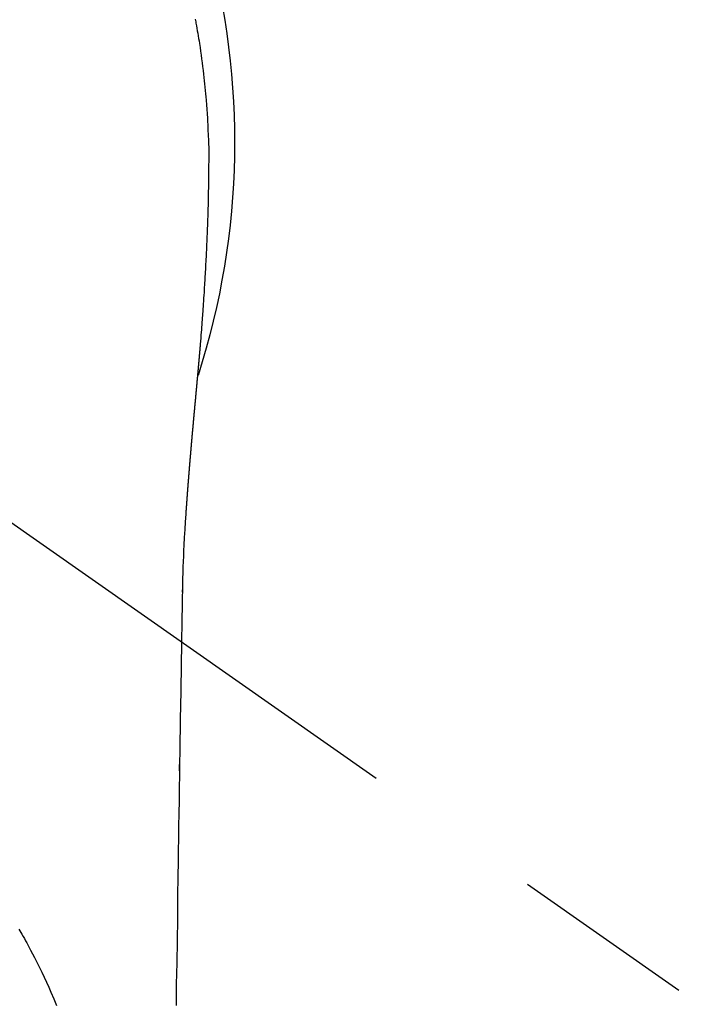
# Model space of a CAD drawing. Extents: x 83844 to 110317, y -11045 to -2175.
# Drawn here: x 99836 to 99859, y -4209 to -4176 of the extents above; entities that cross this region are included whole.
import ezdxf

# ---------------------------------------------------------------- set-up
doc = ezdxf.new("R2010")
doc.units = 0
doc.header["$LTSCALE"] = 50
doc.header["$MEASUREMENT"] = 0
doc.linetypes.add('CENTER2', pattern=[1.125, 0.75, -0.125, 0.125, -0.125])
doc.layers.get('0').update_dxf_attribs({"linetype": 'CONTINUOUS'})
doc.layers.add('150-機器', color=8, linetype='CONTINUOUS')
doc.layers.add('160-文字', color=254, linetype='CONTINUOUS')
doc.styles.add('KH001', font='txt')
doc.dimstyles.new('KH1xx030', dxfattribs={"dimscale": 30, "dimtxt": 2, "dimasz": 0.6, "dimexe": 0.3, "dimexo": 1.2, "dimgap": 0.5, "dimtad": 3, "dimdec": 1, "dimdsep": 46, "dimlunit": 6, "dimtxsty": 'KH001', "dimblk": 'DOT', "dimcen": 1, "dimdle": 1, "dimclrd": 256, "dimclre": 256, "dimclrt": 256, "dimadec": 0, "dimazin": 0, "dimtfac": 1, "dimtdec": 1, "dimtix": 1, "dimtmove": 2, "dimatfit": 3, "dimldrblk": 'CLOSEDBLANK', "dimfxl": 1, "dimtolj": 1, "dimtzin": 0, "dimlwd": -1, "dimlwe": -1, "dimarcsym": 0})

# ---------------------------------------------------------------- blocks, each defined once
blk = doc.blocks.new('F402_H')
at = {"layer": '150-機器', "color": 13, "linetype": 'CENTER2'}
blk.add_line((0, 0), (-244.018, -170.863), dxfattribs=at)
at = {"layer": '150-機器', "color": 13, "linetype": 'Continuous'}
for points in [[(-24.602, 4.142), (-24.61, 4.099), (-24.618, 4.056), (-24.626, 4.013), (-24.642, 3.927), (-24.657, 3.841), (-24.672, 3.755), (-24.687, 3.669), (-24.701, 3.583), (-24.716, 3.497), (-24.73, 3.411), (-24.744, 3.324), (-24.764, 3.194), (-24.783, 3.065), (-24.802, 2.935), (-24.82, 2.805), (-24.837, 2.674), (-24.853, 2.544), (-24.869, 2.413), (-24.884, 2.283), (-24.897, 2.174), (-24.909, 2.065), (-24.92, 1.956), (-24.931, 1.847), (-24.942, 1.737), (-24.952, 1.628), (-24.961, 1.519), (-24.97, 1.409), (-24.982, 1.256), (-24.993, 1.103), (-25.004, 0.949), (-25.013, 0.796), (-25.017, 0.73), (-25.02, 0.664), (-25.024, 0.598), (-25.027, 0.533), (-25.031, 0.445), (-25.034, 0.357), (-25.037, 0.269), (-25.041, 0.18), (-25.046, 0.092), (-25.051, 0.003), (-25.055, -0.085), (-25.058, -0.174), (-25.059, -0.242), (-25.059, -0.311), (-25.058, -0.38), (-25.058, -0.449), (-25.057, -0.557), (-25.057, -0.664), (-25.056, -0.772), (-25.056, -0.88), (-25.055, -0.958), (-25.055, -1.036), (-25.054, -1.114), (-25.053, -1.192), (-25.052, -1.246), (-25.051, -1.3), (-25.051, -1.353), (-25.05, -1.407), (-25.048, -1.491), (-25.047, -1.575), (-25.045, -1.659), (-25.044, -1.743), (-25.043, -1.81), (-25.042, -1.876), (-25.04, -1.942), (-25.039, -2.009), (-25.037, -2.087), (-25.035, -2.165), (-25.032, -2.243), (-25.03, -2.321), (-25.028, -2.391), (-25.026, -2.46), (-25.024, -2.53), (-25.022, -2.6), (-25.019, -2.681), (-25.016, -2.762), (-25.013, -2.842), (-25.01, -2.923), (-25.008, -2.989), (-25.005, -3.054), (-25.003, -3.119), (-25, -3.185), (-24.997, -3.25), (-24.995, -3.316), (-24.992, -3.381), (-24.989, -3.447), (-24.986, -3.519), (-24.982, -3.591), (-24.979, -3.663), (-24.975, -3.735), (-24.972, -3.79), (-24.97, -3.844), (-24.967, -3.899), (-24.964, -3.954), (-24.96, -4.046), (-24.955, -4.138), (-24.95, -4.23), (-24.945, -4.323), (-24.942, -4.378), (-24.939, -4.434), (-24.935, -4.489), (-24.932, -4.545), (-24.928, -4.618), (-24.924, -4.69), (-24.92, -4.763), (-24.915, -4.835), (-24.91, -4.922), (-24.905, -5.009), (-24.899, -5.096), (-24.893, -5.183), (-24.887, -5.282), (-24.88, -5.381), (-24.873, -5.48), (-24.866, -5.579), (-24.862, -5.634), (-24.858, -5.689), (-24.854, -5.745), (-24.85, -5.8), (-24.845, -5.874), (-24.84, -5.948), (-24.835, -6.022), (-24.829, -6.096), (-24.823, -6.181), (-24.817, -6.265), (-24.81, -6.35), (-24.804, -6.435), (-24.795, -6.536), (-24.787, -6.638), (-24.779, -6.739), (-24.771, -6.841)], [(-24.771, -6.841), (-24.771, -6.848), (-24.77, -6.855), (-24.769, -6.862), (-24.769, -6.869), (-24.768, -6.876), (-24.768, -6.883), (-24.767, -6.89), (-24.767, -6.897), (-24.766, -6.904), (-24.765, -6.911), (-24.765, -6.918), (-24.764, -6.925), (-24.764, -6.932), (-24.763, -6.938), (-24.763, -6.945), (-24.762, -6.952), (-24.761, -6.959), (-24.761, -6.966), (-24.76, -6.973), (-24.76, -6.98), (-24.759, -6.986), (-24.758, -6.994), (-24.758, -7.001), (-24.757, -7.008), (-24.757, -7.015), (-24.756, -7.022), (-24.756, -7.029), (-24.755, -7.036), (-24.754, -7.043), (-24.754, -7.05), (-24.753, -7.057), (-24.753, -7.064), (-24.752, -7.071), (-24.751, -7.078), (-24.751, -7.085), (-24.75, -7.092), (-24.75, -7.099), (-24.749, -7.106), (-24.748, -7.113), (-24.748, -7.121), (-24.747, -7.128), (-24.747, -7.135), (-24.746, -7.142), (-24.745, -7.149), (-24.745, -7.156), (-24.744, -7.163), (-24.743, -7.17), (-24.743, -7.177), (-24.742, -7.185), (-24.742, -7.192), (-24.741, -7.199), (-24.74, -7.206), (-24.74, -7.213), (-24.739, -7.22), (-24.739, -7.227), (-24.738, -7.234), (-24.737, -7.242), (-24.737, -7.249), (-24.736, -7.256), (-24.735, -7.263), (-24.735, -7.27), (-24.734, -7.277), (-24.734, -7.285), (-24.733, -7.292), (-24.732, -7.299), (-24.732, -7.306), (-24.731, -7.313), (-24.73, -7.321), (-24.73, -7.328), (-24.729, -7.335), (-24.729, -7.342), (-24.728, -7.349), (-24.727, -7.357), (-24.727, -7.363), (-24.726, -7.37), (-24.725, -7.377), (-24.725, -7.384), (-24.724, -7.392), (-24.724, -7.399), (-24.723, -7.406), (-24.722, -7.413), (-24.722, -7.421), (-24.721, -7.428), (-24.72, -7.435), (-24.72, -7.442), (-24.719, -7.45), (-24.718, -7.457), (-24.718, -7.464), (-24.717, -7.471), (-24.717, -7.479), (-24.716, -7.486), (-24.715, -7.493), (-24.715, -7.5), (-24.714, -7.508), (-24.713, -7.515), (-24.713, -7.522), (-24.712, -7.53), (-24.711, -7.537), (-24.711, -7.544), (-24.71, -7.552), (-24.709, -7.559), (-24.709, -7.566), (-24.708, -7.574), (-24.707, -7.581), (-24.707, -7.588), (-24.706, -7.595), (-24.706, -7.603), (-24.705, -7.61), (-24.704, -7.617), (-24.704, -7.625), (-24.703, -7.632), (-24.702, -7.64), (-24.702, -7.647), (-24.701, -7.654), (-24.7, -7.662), (-24.7, -7.669), (-24.699, -7.676), (-24.698, -7.684), (-24.698, -7.691), (-24.697, -7.698), (-24.696, -7.706), (-24.696, -7.713), (-24.695, -7.721), (-24.694, -7.728), (-24.694, -7.734), (-24.693, -7.742), (-24.692, -7.749), (-24.692, -7.757), (-24.691, -7.764), (-24.69, -7.771), (-24.69, -7.779), (-24.689, -7.786), (-24.688, -7.794), (-24.688, -7.801), (-24.687, -7.809), (-24.686, -7.816), (-24.686, -7.824), (-24.685, -7.831), (-24.684, -7.838), (-24.684, -7.846), (-24.683, -7.853), (-24.682, -7.861), (-24.682, -7.868), (-24.681, -7.876), (-24.68, -7.883), (-24.68, -7.891), (-24.679, -7.898), (-24.678, -7.906), (-24.678, -7.913), (-24.677, -7.921), (-24.676, -7.928), (-24.675, -7.936), (-24.675, -7.943), (-24.674, -7.951), (-24.673, -7.958), (-24.673, -7.966), (-24.672, -7.973), (-24.671, -7.981), (-24.671, -7.988), (-24.67, -7.996), (-24.669, -8.003), (-24.669, -8.011), (-24.668, -8.018), (-24.667, -8.026), (-24.667, -8.033), (-24.666, -8.041), (-24.665, -8.048), (-24.665, -8.056), (-24.664, -8.064), (-24.663, -8.071), (-24.662, -8.079), (-24.662, -8.086), (-24.661, -8.094), (-24.66, -8.101), (-24.66, -8.109), (-24.659, -8.116), (-24.658, -8.123), (-24.658, -8.131), (-24.657, -8.138), (-24.656, -8.146), (-24.656, -8.154), (-24.655, -8.161), (-24.654, -8.169), (-24.653, -8.176), (-24.653, -8.184), (-24.652, -8.192), (-24.651, -8.199), (-24.651, -8.207), (-24.65, -8.215), (-24.649, -8.222), (-24.649, -8.23), (-24.648, -8.237), (-24.647, -8.245), (-24.646, -8.253), (-24.646, -8.26), (-24.645, -8.268), (-24.644, -8.276), (-24.644, -8.283), (-24.643, -8.291), (-24.642, -8.299), (-24.641, -8.306), (-24.641, -8.314), (-24.64, -8.322), (-24.639, -8.329), (-24.639, -8.337), (-24.638, -8.345), (-24.637, -8.352), (-24.637, -8.36), (-24.636, -8.368), (-24.635, -8.376), (-24.634, -8.383), (-24.634, -8.391), (-24.633, -8.399), (-24.632, -8.406), (-24.632, -8.414), (-24.631, -8.422), (-24.63, -8.43), (-24.629, -8.437), (-24.629, -8.445), (-24.628, -8.453), (-24.627, -8.461), (-24.627, -8.468), (-24.626, -8.476), (-24.625, -8.484), (-24.624, -8.491), (-24.624, -8.498), (-24.623, -8.506), (-24.622, -8.514), (-24.622, -8.522), (-24.621, -8.529), (-24.62, -8.537), (-24.619, -8.545), (-24.619, -8.553), (-24.618, -8.561), (-24.617, -8.568), (-24.617, -8.576), (-24.616, -8.584), (-24.615, -8.592), (-24.614, -8.6), (-24.614, -8.607), (-24.613, -8.615), (-24.612, -8.623), (-24.611, -8.631), (-24.611, -8.639), (-24.61, -8.647), (-24.609, -8.654), (-24.609, -8.662), (-24.608, -8.67), (-24.607, -8.678), (-24.606, -8.686), (-24.606, -8.694), (-24.605, -8.701), (-24.604, -8.709), (-24.604, -8.717), (-24.603, -8.725), (-24.602, -8.733), (-24.601, -8.741), (-24.601, -8.749), (-24.6, -8.757), (-24.599, -8.764), (-24.598, -8.772), (-24.598, -8.78), (-24.597, -8.788), (-24.596, -8.796), (-24.596, -8.804), (-24.595, -8.812), (-24.594, -8.82), (-24.593, -8.828), (-24.593, -8.836), (-24.592, -8.844), (-24.591, -8.851), (-24.59, -8.859), (-24.59, -8.866), (-24.589, -8.874), (-24.588, -8.882), (-24.587, -8.89), (-24.587, -8.898), (-24.586, -8.906), (-24.585, -8.914), (-24.585, -8.922), (-24.584, -8.93), (-24.583, -8.938), (-24.582, -8.946), (-24.582, -8.954), (-24.581, -8.962), (-24.58, -8.97), (-24.579, -8.978), (-24.579, -8.986), (-24.578, -8.994), (-24.577, -9.002), (-24.576, -9.01), (-24.576, -9.018), (-24.575, -9.026), (-24.574, -9.034), (-24.574, -9.042), (-24.573, -9.05), (-24.572, -9.058), (-24.571, -9.066), (-24.571, -9.074), (-24.57, -9.082), (-24.569, -9.09), (-24.568, -9.098), (-24.568, -9.106), (-24.567, -9.114), (-24.566, -9.122), (-24.565, -9.13), (-24.565, -9.138), (-24.564, -9.146), (-24.563, -9.154), (-24.562, -9.162), (-24.562, -9.17), (-24.561, -9.178), (-24.56, -9.186), (-24.559, -9.195), (-24.559, -9.203), (-24.558, -9.211), (-24.557, -9.219), (-24.557, -9.227), (-24.556, -9.235), (-24.555, -9.242), (-24.554, -9.25), (-24.554, -9.258), (-24.553, -9.266), (-24.552, -9.275), (-24.551, -9.283), (-24.551, -9.291), (-24.55, -9.299), (-24.549, -9.307), (-24.548, -9.315), (-24.548, -9.323), (-24.547, -9.331), (-24.546, -9.34), (-24.545, -9.348), (-24.545, -9.356), (-24.544, -9.364), (-24.543, -9.372), (-24.542, -9.38), (-24.542, -9.388), (-24.541, -9.397), (-24.54, -9.405), (-24.539, -9.413), (-24.539, -9.421), (-24.538, -9.429), (-24.537, -9.438), (-24.536, -9.446), (-24.536, -9.454), (-24.535, -9.462), (-24.534, -9.47), (-24.533, -9.479), (-24.533, -9.487), (-24.532, -9.495), (-24.531, -9.503), (-24.53, -9.511), (-24.53, -9.52), (-24.529, -9.528), (-24.528, -9.536), (-24.528, -9.544), (-24.527, -9.552), (-24.526, -9.561), (-24.525, -9.569), (-24.525, -9.577), (-24.524, -9.585), (-24.523, -9.594), (-24.522, -9.602), (-24.522, -9.61), (-24.521, -9.618), (-24.52, -9.626), (-24.519, -9.634), (-24.519, -9.642), (-24.518, -9.651), (-24.517, -9.659), (-24.516, -9.667), (-24.516, -9.675), (-24.515, -9.684), (-24.514, -9.692), (-24.513, -9.7), (-24.513, -9.709), (-24.512, -9.717), (-24.511, -9.725), (-24.51, -9.733), (-24.51, -9.742), (-24.509, -9.75), (-24.508, -9.758), (-24.507, -9.767), (-24.507, -9.775), (-24.506, -9.783), (-24.505, -9.792), (-24.504, -9.8), (-24.504, -9.808), (-24.503, -9.817), (-24.502, -9.825), (-24.501, -9.833), (-24.501, -9.842), (-24.5, -9.85), (-24.499, -9.859), (-24.498, -9.867), (-24.498, -9.875), (-24.497, -9.884), (-24.496, -9.892), (-24.495, -9.9), (-24.495, -9.909), (-24.494, -9.917), (-24.493, -9.926), (-24.492, -9.934), (-24.492, -9.942), (-24.491, -9.951), (-24.49, -9.959), (-24.489, -9.968), (-24.489, -9.976), (-24.488, -9.984), (-24.487, -9.993), (-24.486, -10), (-24.486, -10.009), (-24.485, -10.017), (-24.484, -10.026), (-24.483, -10.034), (-24.483, -10.042), (-24.482, -10.051), (-24.481, -10.059), (-24.48, -10.068), (-24.48, -10.076), (-24.479, -10.085), (-24.478, -10.093), (-24.477, -10.102), (-24.477, -10.11), (-24.476, -10.119), (-24.475, -10.127), (-24.474, -10.135), (-24.474, -10.144), (-24.473, -10.152), (-24.472, -10.161), (-24.471, -10.169), (-24.471, -10.178), (-24.47, -10.186), (-24.469, -10.195), (-24.468, -10.203), (-24.468, -10.212), (-24.467, -10.22), (-24.466, -10.229), (-24.466, -10.237), (-24.465, -10.246), (-24.464, -10.255), (-24.463, -10.263), (-24.463, -10.272), (-24.462, -10.28), (-24.461, -10.289), (-24.46, -10.297), (-24.46, -10.306), (-24.459, -10.314), (-24.458, -10.323), (-24.457, -10.331), (-24.457, -10.34), (-24.456, -10.349), (-24.455, -10.357), (-24.454, -10.366), (-24.454, -10.373), (-24.453, -10.382), (-24.452, -10.39), (-24.451, -10.399), (-24.451, -10.408), (-24.45, -10.416), (-24.449, -10.425), (-24.448, -10.433), (-24.448, -10.442), (-24.447, -10.451), (-24.446, -10.459), (-24.446, -10.468), (-24.446, -10.476), (-24.445, -10.485), (-24.444, -10.494), (-24.443, -10.502), (-24.443, -10.511), (-24.442, -10.52), (-24.441, -10.528), (-24.441, -10.537), (-24.44, -10.546), (-24.439, -10.554), (-24.438, -10.563), (-24.438, -10.571), (-24.437, -10.58), (-24.436, -10.589), (-24.435, -10.597), (-24.435, -10.606), (-24.434, -10.615), (-24.433, -10.623), (-24.432, -10.632), (-24.432, -10.641), (-24.431, -10.65), (-24.43, -10.658), (-24.429, -10.667), (-24.429, -10.676), (-24.428, -10.684), (-24.427, -10.693), (-24.427, -10.702), (-24.426, -10.71), (-24.425, -10.719), (-24.424, -10.728), (-24.424, -10.737), (-24.423, -10.745), (-24.422, -10.753), (-24.421, -10.762), (-24.421, -10.77), (-24.42, -10.779), (-24.419, -10.788), (-24.418, -10.797), (-24.418, -10.805), (-24.417, -10.814), (-24.416, -10.823), (-24.415, -10.832), (-24.415, -10.84), (-24.414, -10.849), (-24.413, -10.858), (-24.413, -10.867), (-24.412, -10.876), (-24.411, -10.884), (-24.41, -10.893), (-24.41, -10.902), (-24.409, -10.911), (-24.408, -10.919), (-24.407, -10.928), (-24.407, -10.937), (-24.406, -10.946), (-24.405, -10.955), (-24.405, -10.964), (-24.404, -10.972), (-24.403, -10.981), (-24.402, -10.99), (-24.402, -10.999), (-24.401, -11.008), (-24.4, -11.016), (-24.399, -11.025), (-24.399, -11.034), (-24.398, -11.043), (-24.397, -11.052), (-24.397, -11.061), (-24.396, -11.069), (-24.395, -11.078), (-24.394, -11.087), (-24.394, -11.096), (-24.393, -11.105), (-24.392, -11.114), (-24.392, -11.123), (-24.391, -11.131), (-24.39, -11.139), (-24.389, -11.148), (-24.389, -11.157), (-24.388, -11.166), (-24.387, -11.175), (-24.386, -11.184), (-24.386, -11.193), (-24.385, -11.202), (-24.384, -11.211), (-24.384, -11.219), (-24.383, -11.228), (-24.382, -11.237), (-24.381, -11.246), (-24.381, -11.255), (-24.38, -11.264), (-24.379, -11.273), (-24.379, -11.282), (-24.378, -11.291), (-24.377, -11.3), (-24.376, -11.309), (-24.376, -11.318), (-24.375, -11.327), (-24.374, -11.336), (-24.374, -11.345), (-24.373, -11.354), (-24.372, -11.363), (-24.371, -11.371), (-24.371, -11.38), (-24.37, -11.389), (-24.369, -11.398), (-24.369, -11.407), (-24.368, -11.416), (-24.367, -11.425), (-24.366, -11.434), (-24.366, -11.443), (-24.365, -11.452), (-24.364, -11.461), (-24.364, -11.47), (-24.363, -11.479), (-24.362, -11.488), (-24.362, -11.497), (-24.361, -11.505), (-24.36, -11.514), (-24.359, -11.523), (-24.359, -11.532), (-24.358, -11.542), (-24.357, -11.551), (-24.357, -11.56), (-24.356, -11.569), (-24.355, -11.578), (-24.355, -11.587), (-24.354, -11.596), (-24.353, -11.605), (-24.352, -11.614), (-24.352, -11.623), (-24.351, -11.632), (-24.35, -11.641), (-24.35, -11.65), (-24.349, -11.659), (-24.348, -11.668), (-24.348, -11.677), (-24.347, -11.686), (-24.346, -11.696), (-24.345, -11.705), (-24.345, -11.714), (-24.344, -11.723), (-24.343, -11.732), (-24.343, -11.741), (-24.342, -11.75), (-24.341, -11.759), (-24.341, -11.768), (-24.34, -11.777), (-24.339, -11.787), (-24.339, -11.796), (-24.338, -11.805), (-24.337, -11.814), (-24.336, -11.823), (-24.336, -11.832), (-24.335, -11.841), (-24.334, -11.851), (-24.334, -11.86), (-24.333, -11.869), (-24.332, -11.878), (-24.332, -11.886), (-24.331, -11.895), (-24.33, -11.904), (-24.33, -11.914), (-24.329, -11.923), (-24.328, -11.932), (-24.328, -11.941), (-24.327, -11.95), (-24.326, -11.96), (-24.326, -11.969), (-24.325, -11.978), (-24.324, -11.987), (-24.323, -11.996), (-24.323, -12.006), (-24.322, -12.015), (-24.321, -12.024), (-24.321, -12.033), (-24.32, -12.042), (-24.319, -12.052), (-24.319, -12.061), (-24.318, -12.07), (-24.317, -12.079), (-24.317, -12.089), (-24.316, -12.098), (-24.315, -12.107), (-24.315, -12.116), (-24.314, -12.126), (-24.313, -12.135), (-24.313, -12.144), (-24.312, -12.153), (-24.311, -12.163), (-24.311, -12.172), (-24.31, -12.181), (-24.309, -12.191), (-24.309, -12.2), (-24.308, -12.209), (-24.307, -12.218), (-24.307, -12.228), (-24.306, -12.237), (-24.305, -12.246), (-24.305, -12.256), (-24.304, -12.264), (-24.304, -12.273), (-24.303, -12.283), (-24.302, -12.292), (-24.302, -12.301), (-24.301, -12.311), (-24.3, -12.32), (-24.3, -12.329), (-24.299, -12.339), (-24.298, -12.348), (-24.298, -12.357), (-24.297, -12.367), (-24.296, -12.376), (-24.296, -12.385), (-24.295, -12.395), (-24.294, -12.404), (-24.294, -12.413), (-24.293, -12.423), (-24.292, -12.432), (-24.292, -12.441), (-24.291, -12.451), (-24.29, -12.46), (-24.29, -12.47), (-24.289, -12.479), (-24.289, -12.488), (-24.288, -12.498), (-24.287, -12.507), (-24.287, -12.516), (-24.286, -12.526), (-24.285, -12.535), (-24.285, -12.544), (-24.284, -12.554), (-24.283, -12.563), (-24.283, -12.573), (-24.282, -12.582), (-24.281, -12.591)], [(-24.281, -12.591), (-24.265, -12.851), (-24.248, -13.111), (-24.233, -13.371), (-24.219, -13.631), (-24.21, -13.816), (-24.202, -14.002), (-24.194, -14.187), (-24.187, -14.373), (-24.181, -14.566), (-24.175, -14.759), (-24.171, -14.953), (-24.167, -15.146), (-24.166, -15.233), (-24.165, -15.321), (-24.163, -15.408), (-24.162, -15.496), (-24.16, -15.616), (-24.158, -15.735), (-24.156, -15.855), (-24.154, -15.975), (-24.152, -16.108), (-24.15, -16.241), (-24.148, -16.374), (-24.145, -16.507), (-24.143, -16.627), (-24.141, -16.746), (-24.139, -16.866), (-24.137, -16.985), (-24.135, -17.122), (-24.133, -17.258), (-24.131, -17.395), (-24.128, -17.532), (-24.125, -17.765), (-24.121, -17.999), (-24.117, -18.233), (-24.113, -18.467), (-24.11, -18.7), (-24.106, -18.934), (-24.102, -19.167), (-24.098, -19.401), (-24.094, -19.658), (-24.09, -19.915), (-24.086, -20.172), (-24.082, -20.43), (-24.079, -20.675), (-24.075, -20.921), (-24.071, -21.167), (-24.068, -21.412), (-24.061, -21.842), (-24.054, -22.272), (-24.047, -22.703), (-24.041, -23.133), (-24.035, -23.547), (-24.029, -23.961), (-24.024, -24.375), (-24.019, -24.789), (-24.008, -25.53), (-23.998, -26.27), (-23.986, -27.01), (-23.975, -27.75), (-23.969, -28.111), (-23.963, -28.472), (-23.958, -28.834), (-23.952, -29.195)], [(-24.166, -15.223), (-24.166, -15.222), (-24.166, -15.221), (-24.166, -15.22), (-24.166, -15.219), (-24.166, -15.218), (-24.166, -15.217), (-24.166, -15.216), (-24.166, -15.215), (-24.166, -15.214), (-24.166, -15.213), (-24.166, -15.212), (-24.166, -15.211), (-24.166, -15.21), (-24.166, -15.209), (-24.166, -15.208), (-24.166, -15.207), (-24.166, -15.206), (-24.166, -15.205), (-24.166, -15.204), (-24.166, -15.203), (-24.166, -15.202), (-24.166, -15.201), (-24.166, -15.2), (-24.166, -15.199), (-24.166, -15.198), (-24.166, -15.197), (-24.166, -15.196), (-24.166, -15.195), (-24.166, -15.194), (-24.166, -15.193), (-24.166, -15.192), (-24.166, -15.191), (-24.166, -15.19), (-24.166, -15.189), (-24.166, -15.188), (-24.166, -15.187), (-24.167, -15.186), (-24.167, -15.185), (-24.167, -15.184), (-24.167, -15.183), (-24.167, -15.182), (-24.167, -15.181), (-24.167, -15.18), (-24.167, -15.179), (-24.167, -15.178), (-24.167, -15.177), (-24.167, -15.176), (-24.167, -15.175), (-24.167, -15.174), (-24.167, -15.173), (-24.167, -15.172), (-24.167, -15.171), (-24.167, -15.17), (-24.167, -15.169), (-24.167, -15.168), (-24.167, -15.167), (-24.167, -15.166), (-24.167, -15.165), (-24.167, -15.164), (-24.167, -15.163), (-24.167, -15.162), (-24.167, -15.161), (-24.167, -15.16), (-24.167, -15.159), (-24.167, -15.158), (-24.167, -15.157), (-24.167, -15.156), (-24.167, -15.155), (-24.167, -15.154), (-24.167, -15.153), (-24.167, -15.152), (-24.167, -15.151), (-24.167, -15.15), (-24.167, -15.149), (-24.167, -15.148), (-24.167, -15.147), (-24.167, -15.146)], [(-18.64, -26.619), (-18.738, -26.788), (-18.779, -26.861), (-18.821, -26.934), (-18.862, -27.008), (-18.902, -27.081), (-19.034, -27.325), (-19.163, -27.571), (-19.288, -27.818), (-19.41, -28.068), (-19.49, -28.237), (-19.569, -28.407), (-19.647, -28.578), (-19.722, -28.75), (-19.818, -28.975), (-19.911, -29.202)], [(-24.065, -21.26), (-24.065, -21.258), (-24.065, -21.257), (-24.065, -21.255), (-24.065, -21.254), (-24.065, -21.252), (-24.065, -21.25), (-24.065, -21.249), (-24.065, -21.247), (-24.065, -21.245), (-24.065, -21.244), (-24.065, -21.242), (-24.065, -21.24), (-24.065, -21.239), (-24.065, -21.237), (-24.065, -21.235), (-24.065, -21.234), (-24.065, -21.232), (-24.065, -21.23), (-24.065, -21.229), (-24.065, -21.227), (-24.065, -21.225), (-24.065, -21.224), (-24.065, -21.222), (-24.065, -21.22), (-24.065, -21.219), (-24.065, -21.217), (-24.065, -21.216), (-24.065, -21.214), (-24.065, -21.212), (-24.066, -21.211), (-24.066, -21.209), (-24.066, -21.207), (-24.066, -21.206), (-24.066, -21.204), (-24.066, -21.202), (-24.066, -21.201), (-24.066, -21.199), (-24.066, -21.197), (-24.066, -21.196), (-24.066, -21.194), (-24.066, -21.192), (-24.066, -21.191), (-24.066, -21.189), (-24.066, -21.187), (-24.066, -21.186), (-24.066, -21.184), (-24.066, -21.183), (-24.066, -21.181), (-24.066, -21.179), (-24.066, -21.178), (-24.066, -21.176), (-24.066, -21.174), (-24.066, -21.173), (-24.066, -21.171), (-24.066, -21.169), (-24.066, -21.168), (-24.066, -21.166), (-24.066, -21.164), (-24.066, -21.163), (-24.066, -21.161), (-24.066, -21.159), (-24.066, -21.158), (-24.066, -21.156), (-24.066, -21.154), (-24.066, -21.153), (-24.066, -21.151), (-24.066, -21.149), (-24.066, -21.148), (-24.066, -21.146), (-24.066, -21.145), (-24.066, -21.143), (-24.066, -21.141), (-24.066, -21.14), (-24.066, -21.138), (-24.066, -21.136), (-24.066, -21.135), (-24.066, -21.133), (-24.066, -21.131), (-24.066, -21.13), (-24.067, -21.128), (-24.067, -21.126), (-24.067, -21.125), (-24.067, -21.123), (-24.067, -21.121), (-24.067, -21.12), (-24.067, -21.118), (-24.067, -21.116), (-24.067, -21.115), (-24.067, -21.113), (-24.067, -21.112), (-24.067, -21.11), (-24.067, -21.108), (-24.067, -21.107), (-24.067, -21.105), (-24.067, -21.103), (-24.067, -21.102), (-24.067, -21.1), (-24.067, -21.098), (-24.067, -21.097), (-24.067, -21.095), (-24.067, -21.093), (-24.067, -21.092), (-24.067, -21.09), (-24.067, -21.088), (-24.067, -21.087), (-24.067, -21.085), (-24.067, -21.083), (-24.067, -21.082), (-24.067, -21.08), (-24.067, -21.079), (-24.067, -21.077), (-24.067, -21.075), (-24.067, -21.074), (-24.067, -21.072), (-24.067, -21.07), (-24.067, -21.069), (-24.067, -21.067), (-24.067, -21.065), (-24.067, -21.064), (-24.067, -21.062), (-24.067, -21.06), (-24.067, -21.059), (-24.067, -21.057), (-24.067, -21.055), (-24.067, -21.054), (-24.067, -21.052), (-24.067, -21.05)]]:
    blk.add_lwpolyline(points, dxfattribs=at)
blk.add_arc((0, 0), 25.931, 0, 197.7244, dxfattribs=at)
blk = doc.blocks.new('_ClosedBlank')
at = {"color": 0, "linetype": 'ByBlock', "lineweight": -2}
for p, q in [((-1, 0.1667), (0, 0)), ((-1, 0.1667), (-1, -0.1667)), ((0, 0), (-1, -0.1667))]:
    blk.add_line(p, q, dxfattribs=at)
blk = doc.blocks.new('_Dot')
at = {"color": 0, "linetype": 'ByBlock', "lineweight": -2}
blk.add_line((-0.5, 0), (-1, 0), dxfattribs=at)
at = {"color": 0, "linetype": 'ByBlock', "const_width": 0.5}
blk.add_lwpolyline([(-0.25, 0, 1), (0.25, 0, 1)], format="xyb", close=True, dxfattribs=at)

msp = doc.modelspace()

# ---------------------------------------------------------------- block references
at = {"layer": '150-機器', "xscale": -1}
msp.add_blockref('F402_H', (99817.638, -4179.866), dxfattribs=at)

# ---------------------------------------------------------------- leaders
at = {"layer": '160-文字', "annotation_type": 0, "has_hookline": 1, "hookline_direction": 1}
for points, text_width in [([(100377.631, -4160.058), (99622.771, -5527.333), (99604.771, -5527.333)], 1240.203), ([(100647.631, -4166.82), (99765.123, -5842.707), (99747.123, -5842.707)], 1630.051)]:
    msp.add_leader(points, dimstyle='KH1xx030', override={"dimgap": 0.5, "dimtad": 1}, dxfattribs=dict(at, text_width=text_width))
at = {"layer": '160-文字'}
msp.add_leader([(99937.645, -4180.058), (99079.087, -5115.351)], dimstyle='KH1xx030', override={"dimgap": 0.5, "dimtad": 1}, dxfattribs=at)

doc.saveas('drawing.dxf')
